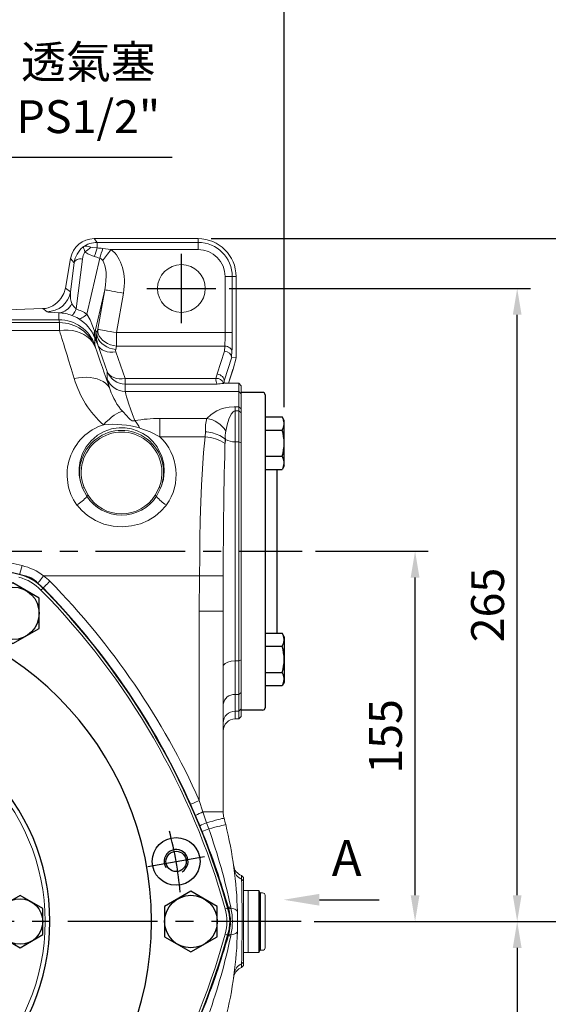
# Model space of a CAD drawing. Extents: x -38 to 1686, y -22 to 1078.
# Drawn here: x 1203 to 1424, y 449 to 861 of the extents above; entities that cross this region are included whole.
import ezdxf
from ezdxf import colors
from ezdxf.entities.mleader import LeaderData, LeaderLine
from ezdxf.math import Vec2, Vec3

# ---------------------------------------------------------------- set-up
doc = ezdxf.new("R2010")
doc.units = 0
doc.header["$LTSCALE"] = 30
doc.header["$MEASUREMENT"] = 0
doc.linetypes.add('CENTER', pattern=[2, 1.25, -0.25, 0.25, -0.25])
doc.layers.get('0').update_dxf_attribs({"color": 3, "linetype": 'CONTINUOUS'})
doc.layers.get('DEFPOINTS').update_dxf_attribs({"linetype": 'CONTINUOUS'})
for name, color, linetype in [('CEN', 2, 'CENTER'), ('DIM', 3, 'CONTINUOUS'), ('MAIN', 7, 'CONTINUOUS'), ('THIN', 1, 'CONTINUOUS'), ('TXT', 4, 'CONTINUOUS')]:
    doc.layers.add(name, color=color, linetype=linetype)
doc.styles.get("Standard").update_dxf_attribs({"font": 'simplex.shx'})
doc.dimstyles.new('C', dxfattribs={"dimscale": 5.5, "dimtxt": 2.5, "dimasz": 2, "dimexe": 1, "dimexo": 1, "dimgap": 1, "dimtad": 1, "dimtoh": 1, "dimdec": 8, "dimdsep": 46, "dimtxsty": 'Standard', "dimcen": 0, "dimclrd": 256, "dimclre": 256, "dimclrt": 256, "dimadec": 0, "dimazin": 0, "dimtfac": 0.6, "dimtdec": 8, "dimtofl": 0, "dimtmove": 0, "dimatfit": 3, "dimfxl": 0, "dimtolj": 1, "dimarcsym": 0})
doc.dimstyles.new('L', dxfattribs={"dimscale": 5.5, "dimtxt": 2.5, "dimasz": 2, "dimexe": 1, "dimexo": 1, "dimgap": 1, "dimtad": 1, "dimdec": 1, "dimdsep": 46, "dimtxsty": 'Standard', "dimcen": 0, "dimclrd": 256, "dimclre": 256, "dimclrt": 256, "dimadec": 0, "dimazin": 0, "dimtfac": 0.6, "dimtdec": 1, "dimtmove": 0, "dimatfit": 3, "dimfxl": 0, "dimtolj": 1, "dimarcsym": 0})

# ---------------------------------------------------------------- blocks, each defined once
blk = doc.blocks.new('A$C5B677D76')
at = {"layer": 'CEN'}
for p, q in [((302.25, 193.15), (325.88, 197.32)), ((40.29, 146.96), (16.65, 142.79))]:
    blk.add_line(p, q, dxfattribs=at)
for start, end in [(4.8624, 15.1376), (184.8624, 195.1376)]:
    blk.add_arc((171.27, 170.06), 145, start, end, dxfattribs=at)
at = {"layer": 'MAIN'}
for centre, radius in [((314.07, 195.23), 10), ((314.07, 195.23), 4.25), ((28.47, 144.88), 10), ((28.47, 144.88), 4.25)]:
    blk.add_circle(centre, radius, dxfattribs=at)
for centre, radius, start, end in [((171.27, 15.06), 310, 90, 105.0288), ((171.27, 15.06), 310, 74.9712, 90), ((93.48, 304.79), 10, 105.0288, 134.9712), ((249.06, 304.79), 10, 45.0288, 74.9712), ((305.5, 92.56), 310, 134.9712, 165.0288), ((37.04, 92.56), 310, 14.9712, 45.0288), ((171.27, 170.06), 132.5, 90, 270), ((171.27, 170.06), 132.5, 270, 90), ((171.27, 170.06), 90, 90, 270), ((171.27, 170.06), 90, 270, 90), ((15.69, 170.06), 10, 165.0288, 194.9712), ((326.85, 170.06), 10, 345.0288, 14.9712), ((305.5, 247.56), 310, 194.9712, 225.0288), ((37.04, 247.56), 310, 314.9712, 345.0288), ((93.48, 35.32), 10, 225.0288, 254.9712), ((171.27, 325.06), 310, 254.9712, 270), ((171.27, 325.06), 310, 270, 285.0288), ((249.06, 35.32), 10, 285.0288, 314.9712)]:
    blk.add_arc(centre, radius, start, end, dxfattribs=at)
at = {"layer": 'THIN'}
for centre, start, end in [((314.07, 195.23), 300.0912, 210), ((28.47, 144.88), 120.0912, 30)]:
    blk.add_arc(centre, 5, start, end, dxfattribs=at)
blk = doc.blocks.new('HM14')
at = {"layer": 'MAIN'}
blk.add_lwpolyline([(-11, -6.35), (0, -12.7), (11, -6.35), (11, 6.35), (0, 12.7), (-11, 6.35)], close=True, dxfattribs=at)
at = {"layer": 'THIN'}
blk.add_circle((0, 0), 11, dxfattribs=at)
blk = doc.blocks.new('A$C6C080CCE')
at = {"color": 7, "linetype": 'Continuous', "lineweight": 15, "extrusion": (0, 0, -1)}
blk.add_circle((-90, 90), 90, dxfattribs=at)
at = {"color": 7, "linetype": 'Continuous', "lineweight": 15}
for radius in [88, 60.96, 55.44, 52.48]:
    blk.add_circle((90, 90), radius, dxfattribs=at)
blk = doc.blocks.new('HM12')
at = {"layer": 'MAIN'}
blk.add_lwpolyline([(-9.5, -5.48), (0, -10.97), (9.5, -5.48), (9.5, 5.48), (0, 10.97), (-9.5, 5.48)], close=True, dxfattribs=at)
at = {"layer": 'THIN'}
blk.add_circle((0, 0), 9.5, dxfattribs=at)
blk = doc.blocks.new('*D8')
at = {"layer": 'DEFPOINTS', "color": 0}
for p in [(823.84, 890.24), (1313.84, 693.11), (823.84, 657.35)]:
    blk.add_point(p, dxfattribs=at)
at = {"layer": 'DIM', "lineweight": -2}
for p, q in [((823.84, 662.85), (823.84, 895.74)), ((1313.84, 698.61), (1313.84, 895.74)), ((1302.84, 890.24), (834.84, 890.24))]:
    blk.add_line(p, q, dxfattribs=at)
at = {"layer": 'DIM'}
for points in [[(834.84, 892.07), (834.84, 888.4), (823.84, 890.24)], [(1302.84, 892.07), (1302.84, 888.4), (1313.84, 890.24)]]:
    blk.add_solid(points, dxfattribs=at)
at = {"layer": 'DIM', "insert": (1068.84, 902.61), "char_height": 13.75, "attachment_point": 5}
blk.add_mtext('\\A1;490', dxfattribs=at)
blk = doc.blocks.new('*D10')
at = {"layer": 'DEFPOINTS', "color": 0}
for p in [(1321.43, 638.35), (1368.62, 638.35), (1368.62, 483.35)]:
    blk.add_point(p, dxfattribs=at)
at = {"layer": 'DIM', "lineweight": -2}
for p, q in [((1326.93, 638.35), (1374.12, 638.35)), ((1368.62, 494.35), (1368.62, 627.35))]:
    blk.add_line(p, q, dxfattribs=at)
at = {"layer": 'DIM'}
for points in [[(1366.79, 627.35), (1370.45, 627.35), (1368.62, 638.35)], [(1366.79, 494.35), (1370.45, 494.35), (1368.62, 483.35)]]:
    blk.add_solid(points, dxfattribs=at)
at = {"layer": 'DIM', "insert": (1356.24, 560.85), "char_height": 13.75, "attachment_point": 5, "rotation": 90}
blk.add_mtext('\\A1;155', dxfattribs=at)
blk = doc.blocks.new('*D11')
at = {"layer": 'DEFPOINTS', "color": 0}
for p in [(1285.31, 748.35), (1411.34, 748.35), (1320.9, 483.35)]:
    blk.add_point(p, dxfattribs=at)
at = {"layer": 'DIM', "lineweight": -2}
for p, q in [((1290.81, 748.35), (1416.84, 748.35)), ((1411.34, 494.35), (1411.34, 737.35)), ((1326.4, 483.35), (1416.84, 483.35))]:
    blk.add_line(p, q, dxfattribs=at)
at = {"layer": 'DIM'}
for points in [[(1409.51, 737.35), (1413.17, 737.35), (1411.34, 748.35)], [(1409.51, 494.35), (1413.17, 494.35), (1411.34, 483.35)]]:
    blk.add_solid(points, dxfattribs=at)
at = {"layer": 'DIM', "insert": (1398.96, 615.85), "char_height": 13.75, "attachment_point": 5, "rotation": 90}
blk.add_mtext('\\A1;265', dxfattribs=at)
blk = doc.blocks.new('*D12')
at = {"layer": 'DEFPOINTS', "color": 0}
for p in [(1384.19, 483.35), (1285.31, 338.35), (1411.34, 338.35)]:
    blk.add_point(p, dxfattribs=at)
at = {"layer": 'DIM', "lineweight": -2}
for p, q in [((1389.69, 483.35), (1416.84, 483.35)), ((1411.34, 472.35), (1411.34, 349.35)), ((1290.81, 338.35), (1416.84, 338.35))]:
    blk.add_line(p, q, dxfattribs=at)
at = {"layer": 'DIM'}
for points in [[(1409.51, 472.35), (1413.17, 472.35), (1411.34, 483.35)], [(1409.51, 349.35), (1413.17, 349.35), (1411.34, 338.35)]]:
    blk.add_solid(points, dxfattribs=at)
at = {"layer": 'DIM', "insert": (1398.96, 410.85), "char_height": 13.75, "attachment_point": 5, "rotation": 90}
blk.add_mtext('\\A1;145', dxfattribs=at)
blk = doc.blocks.new('*D13')
at = {"layer": 'DEFPOINTS', "color": 0}
for p in [(1384.19, 483.35), (1458.24, 483.35), (1277.84, 313.47)]:
    blk.add_point(p, dxfattribs=at)
at = {"layer": 'DIM', "lineweight": -2}
for p, q in [((1389.69, 483.35), (1463.74, 483.35)), ((1458.24, 324.47), (1458.24, 472.35)), ((1283.34, 313.47), (1463.74, 313.47))]:
    blk.add_line(p, q, dxfattribs=at)
at = {"layer": 'DIM'}
for points in [[(1456.41, 472.35), (1460.07, 472.35), (1458.24, 483.35)], [(1456.41, 324.47), (1460.07, 324.47), (1458.24, 313.47)]]:
    blk.add_solid(points, dxfattribs=at)
at = {"layer": 'DIM', "insert": (1445.87, 398.41), "char_height": 13.75, "attachment_point": 5, "rotation": 90}
blk.add_mtext('\\A1;170', dxfattribs=at)
blk = doc.blocks.new('*D14')
at = {"layer": 'DEFPOINTS', "color": 0}
for p in [(1277.84, 769.25), (1458.24, 769.25), (1320.9, 483.35)]:
    blk.add_point(p, dxfattribs=at)
at = {"layer": 'DIM', "lineweight": -2}
for p, q in [((1283.34, 769.25), (1463.74, 769.25)), ((1458.24, 494.35), (1458.24, 758.25)), ((1326.4, 483.35), (1463.74, 483.35))]:
    blk.add_line(p, q, dxfattribs=at)
at = {"layer": 'DIM'}
for points in [[(1456.41, 758.25), (1460.07, 758.25), (1458.24, 769.25)], [(1456.41, 494.35), (1460.07, 494.35), (1458.24, 483.35)]]:
    blk.add_solid(points, dxfattribs=at)
at = {"layer": 'DIM', "insert": (1445.87, 619.62), "char_height": 13.75, "attachment_point": 5, "rotation": 90}
blk.add_mtext('\\A1;286', dxfattribs=at)
blk = doc.blocks.new('*D24')
at = {"layer": 'DEFPOINTS', "color": 0}
for p in [(1134.12, 739.69), (1121.09, 724.51)]:
    blk.add_point(p, dxfattribs=at)
at = {"layer": 'DIM', "lineweight": -2}
for p, q in [((1188.7, 803.23), (1141.29, 748.03)), ((1266.94, 803.23), (1188.7, 803.23))]:
    blk.add_line(p, q, dxfattribs=at)
at = {"layer": 'DIM'}
blk.add_solid([(1139.9, 749.22), (1142.68, 746.84), (1134.12, 739.69)], dxfattribs=at)
at = {"layer": 'DIM', "insert": (1231.91, 831.75), "char_height": 13.75, "attachment_point": 5}
blk.add_mtext('\\A1;{\\fPMingLiU|b0|i0|c136|p18;透氣塞\\P}PS1/2"', dxfattribs=at)
blk = doc.blocks.new('A$C5A992B39')
at = {"color": 7, "linetype": 'Continuous', "lineweight": 15}
for p, q in [((0, 26), (2, 26)), ((0, 26), (0, 23.75)), ((2, 26), (2, 23.75)), ((0, 23.75), (0, 2.25)), ((2, 23.75), (2, 2.25)), ((0, 2.25), (0, 0)), ((2, 2.25), (2, 0)), ((0, 0), (2, 0))]:
    blk.add_line(p, q, dxfattribs=at)
blk = doc.blocks.new('A$C52F96C8E')
at = {"color": 7, "linetype": 'Continuous', "lineweight": 15}
for p, q in [((2, 25), (1, 25)), ((2, 25), (2.58, 26)), ((7, 26), (2.58, 26)), ((7, 0), (7, 26)), ((0, 23), (0, 24)), ((0, 3), (0, 23)), ((0, 2), (0, 3)), ((1, 1), (2, 1)), ((2.58, 0), (2, 1)), ((2.58, 0), (7, 0))]:
    blk.add_line(p, q, dxfattribs=at)
for centre, start, end in [((1, 24), 90, 180), ((1, 2), 180, 270)]:
    blk.add_arc(centre, 1, start, end, dxfattribs=at)
at = {"layer": 'MAIN'}
for p, q in [((2, 25), (2, 1)), ((2.58, 26), (2.58, 0))]:
    blk.add_line(p, q, dxfattribs=at)
blk = doc.blocks.new('*D45')
at = {"layer": 'DEFPOINTS', "color": 0}
for p in [(1250.81, 556.9), (1000.88, 409.8)]:
    blk.add_point(p, dxfattribs=at)
at = {"layer": 'DIM', "lineweight": -2}
for p, q in [((945.9, 377.44), (991.4, 404.22)), ((847.81, 377.44), (945.9, 377.44))]:
    blk.add_line(p, q, dxfattribs=at)
blk.add_arc((1125.84, 483.35), 145, 197.3109, 212.6536, dxfattribs=at)
at = {"layer": 'DIM'}
blk.add_solid([(990.47, 405.8), (992.33, 402.64), (1000.88, 409.8)], dxfattribs=at)
at = {"layer": 'DIM', "insert": (892.33, 401.27), "char_height": 13.75, "attachment_point": 5}
blk.add_mtext('\\A1;PCD∅290\\P2xM10', dxfattribs=at)

msp = doc.modelspace()

# ---------------------------------------------------------------- linework, layer by layer
at = {"color": 7, "linetype": 'Continuous', "lineweight": 15}
for p, q in [((1234.32605131, 769.22827475), (1235.63762171, 767.66520254)), ((1277.84400596, 769.22827475), (1234.32605131, 769.22827475)), ((1235.63762171, 767.66520254), (1235.63762171, 765.34166448)), ((1235.63762171, 767.66520254), (1277.84400596, 767.66520254)), ((1277.84400596, 767.66520254), (1277.84400596, 769.22827475)), ((1277.84400596, 767.66520254), (1277.84400596, 764.66932408)), ((1237.94525279, 765.15542976), (1241.38762219, 764.66932408)), ((1277.84400596, 764.66932408), (1241.38762219, 764.66932408)), ((1224.49147118, 760.97607128), (1222.29569568, 748.52323048)), ((1224.48142035, 746.90126888), (1226.01695521, 759.15807001)), ((1226.01695521, 759.15807001), (1224.49147118, 760.97607128)), ((1229.43883551, 760.65781228), (1226.82453109, 739.79004733)), ((1231.33223666, 737.63399832), (1236.68789281, 761.06515042)), ((1289.16283859, 729.87783961), (1289.16283859, 753.35049145)), ((1292.15873195, 753.35049145), (1289.16283859, 753.35049145)), ((1292.15873195, 753.35049145), (1292.15873195, 729.87783961)), ((1292.15873195, 753.35049145), (1293.72180416, 753.35049145)), ((1293.72180416, 719.3665754), (1293.72180416, 753.35049145)), ((1222.29569568, 748.52323048), (1224.48142035, 746.90126888)), ((1238.75719471, 747.80961387), (1234.9194379, 731.01931326)), ((1235.83995713, 731.26512281), (1238.75719471, 747.80961387)), ((1246.62485881, 746.42234556), (1243.70762123, 729.87783961)), ((1212.81082345, 739.92621414), (1177.67616151, 738.69928233)), ((1212.91552646, 739.92621414), (1177.78086079, 738.69928233)), ((1212.91552646, 739.92621414), (1212.81082345, 739.92621414)), ((1214.64684023, 738.64146583), (1212.91552646, 739.92621414)), ((1219.64068873, 735.23899428), (1219.64068873, 738.1970536)), ((1219.64068873, 735.23899428), (1150.84691694, 735.23899428)), ((1151.01923211, 734.05155055), (1219.85659911, 734.05155055)), ((1219.85659911, 730.80859594), (1219.85659911, 734.05155055)), ((1219.85659911, 730.80859594), (1153.17980549, 730.80859594)), ((1234.9194379, 731.01931326), (1235.52344902, 729.88625877)), ((1235.52344902, 729.88625877), (1235.83995713, 731.26512281)), ((1243.70762123, 729.87783961), (1243.70762123, 724.22098629)), ((1243.70762123, 729.87783961), (1289.16283859, 729.87783961)), ((1292.15873195, 729.87783961), (1289.16283859, 729.87783961)), ((1234.67577411, 727.57260017), (1234.67577411, 724.7177314)), ((1235.92578037, 724.80031364), (1235.35709245, 725.86710267)), ((1239.847237, 713.62952404), (1235.92578037, 724.80031364)), ((1243.70762123, 724.22098629), (1243.39111312, 722.84212224)), ((1243.44331933, 721.87794261), (1247.36477597, 710.70716791)), ((1288.99399353, 724.22098629), (1243.70762123, 724.22098629)), ((1285.80419136, 712.56581955), (1288.88414217, 722.12478034)), ((1288.88414217, 722.12478034), (1288.99399353, 724.22098629)), ((1291.98988689, 722.09967188), (1291.86961962, 719.80484836)), ((1291.89985408, 719.6064394), (1288.69799687, 709.66909341)), ((1291.89985408, 719.6064394), (1293.72180416, 719.3665754)), ((1292.45811118, 714.65040259), (1293.72180416, 719.3665754)), ((1239.847237, 710.51790826), (1239.847237, 713.62952404)), ((1290.5912639, 708.69510882), (1292.45811118, 714.65040259)), ((1290.59828235, 708.6949151), (1292.40989102, 714.47401754)), ((1292.39397658, 714.47956078), (1292.45811118, 714.65040259)), ((1247.36477597, 710.70716791), (1247.36477597, 708.36889259)), ((1247.36477597, 710.70716791), (1285.40306701, 710.70716791)), ((1288.69799687, 709.66909341), (1288.69799687, 708.83418135)), ((1247.36477597, 708.36889259), (1247.36477597, 705.25727682)), ((1285.79136146, 708.36889259), (1247.36477597, 708.36889259)), ((1294.8440106, 705.25727682), (1247.36477597, 705.25727682)), ((1288.43829943, 708.64401273), (1288.38027431, 708.6179208)), ((1288.69799687, 708.83418135), (1288.70894922, 708.84018652)), ((1288.70894922, 708.84018652), (1288.70406164, 708.8219177)), ((1294.8440106, 708.6564552), (1293.82900311, 708.6564552)), ((1294.8440106, 705.25727682), (1294.8440106, 708.6564552)), ((1295.84401263, 707.62092881), (1294.8440106, 708.6564552)), ((1294.8440106, 698.87336604), (1294.8440106, 705.25727682)), ((1295.84401263, 704.25788574), (1294.8440106, 705.25727682)), ((1295.84401263, 707.62092881), (1295.84401263, 704.25788574)), ((1295.84401263, 704.85048072), (1295.84401263, 571.85048072)), ((1295.84401263, 704.25788574), (1295.84401263, 697.91569821)), ((1293.34401502, 698.87336604), (1294.8440106, 698.87336604)), ((1293.34401502, 697.07475118), (1293.34401502, 698.87336604)), ((1293.34401502, 697.07475118), (1293.34401502, 684.23409276)), ((1294.8440106, 697.07475118), (1293.34401502, 697.07475118)), ((1294.8440106, 697.07475118), (1294.8440106, 698.87336604)), ((1294.8440106, 698.87336604), (1295.84401263, 697.91569821)), ((1294.8440106, 684.23409276), (1294.8440106, 697.07475118)), ((1294.8440106, 697.07475118), (1295.84401263, 696.29694037)), ((1295.84401263, 697.91569821), (1295.84401263, 696.29694037)), ((1261.76168932, 686.28990166), (1261.76168932, 693.93151514)), ((1261.76168932, 693.93151514), (1281.49119927, 693.93151514)), ((1295.84401263, 696.29694037), (1295.84401263, 683.76586847)), ((1280.8204831, 686.28990166), (1280.96998645, 688.39688115)), ((1280.8204831, 686.28990166), (1261.76168932, 686.28990166)), ((1289.24498869, 685.24084501), (1289.31578411, 685.18627696)), ((1293.34401502, 684.23409276), (1293.34401502, 592.46686362)), ((1294.8440106, 684.23409276), (1293.34401502, 684.23409276)), ((1294.8440106, 592.46686362), (1294.8440106, 684.23409276)), ((1294.8440106, 684.23409276), (1295.84401263, 683.76586847)), ((1295.84401263, 683.76586847), (1295.84401263, 592.9350879)), ((1230.19135906, 665.00591747), (1229.54490198, 664.74388055)), ((1231.23762174, 661.42536215), (1229.54490198, 664.74388055)), ((1230.19135906, 665.00591747), (1231.81315674, 661.77951805)), ((1259.87487449, 661.77951805), (1261.49665727, 665.00591747)), ((1262.14311434, 664.74388055), (1260.45040203, 661.42536215)), ((1261.49665727, 665.00591747), (1262.14311434, 664.74388055)), ((1231.23762174, 661.42536215), (1231.81315674, 661.77951805)), ((1260.45040203, 661.42536215), (1259.87487449, 661.77951805)), ((1190.50549133, 635.49497239), (1204.20167012, 632.36450665)), ((1278.43640162, 628.0803334), (1213.22715445, 628.0803334)), ((1278.34401442, 613.29055838), (1278.43640162, 628.0803334)), ((1212.96024485, 622.96445183), (1212.11335225, 622.1324306)), ((1212.98223896, 622.98605852), (1212.96024485, 622.96445183)), ((1288.34644867, 615.47925584), (1288.34400488, 613.29055838)), ((1278.34401442, 534.07236822), (1278.34401442, 613.29055838)), ((1288.34400488, 613.29055838), (1278.34401442, 613.29055838)), ((1288.34400488, 613.29055838), (1288.34400488, 529.24165763)), ((1294.8440106, 592.46686362), (1293.34401502, 592.46686362)), ((1293.34401502, 592.46686362), (1293.34401502, 578.39263491)), ((1294.8440106, 592.46686362), (1295.84401263, 592.9350879)), ((1294.8440106, 578.39263491), (1294.8440106, 592.46686362)), ((1295.84401263, 592.9350879), (1295.84401263, 579.29379754)), ((1294.8440106, 578.39263491), (1293.34401502, 578.39263491)), ((1293.34401502, 578.39263491), (1293.34401502, 571.44368701)), ((1294.8440106, 578.39263491), (1295.84401263, 579.29379754)), ((1294.8440106, 571.44368701), (1294.8440106, 578.39263491)), ((1295.84401263, 579.29379754), (1295.84401263, 572.44307808)), ((1294.8440106, 571.44368701), (1293.34401502, 571.44368701)), ((1293.34401502, 571.44368701), (1293.34401502, 568.15292947)), ((1295.84401263, 572.44307808), (1294.8440106, 571.44368701)), ((1294.8440106, 568.15292947), (1294.8440106, 571.44368701)), ((1295.84401263, 569.15232055), (1294.8440106, 568.15292947)), ((1294.8440106, 568.15110408), (1295.84401263, 569.15109865)), ((1295.84401263, 572.44307808), (1295.84401263, 569.15232055)), ((1295.84401263, 569.15232055), (1295.84401263, 569.15109865)), ((1293.34401502, 568.15292947), (1294.8440106, 568.15292947)), ((1293.34401502, 568.15110408), (1293.34401502, 568.15292947)), ((1293.34401502, 568.15110408), (1294.8440106, 568.15110408)), ((1294.8440106, 568.15110408), (1294.8440106, 568.15292947)), ((1276.80408372, 527.67772116), (1274.70583631, 532.4468825)), ((1278.34401442, 534.07236822), (1279.86196591, 529.24165763)), ((1278.591478, 523.45843129), (1276.80408372, 527.67772116)), ((1279.86196591, 529.24165763), (1281.34701563, 524.71984811)), ((1288.34400488, 529.24165763), (1279.86196591, 529.24165763)), ((1279.60849716, 520.96512802), (1278.591478, 523.45843129)), ((1281.34701563, 524.71984811), (1282.27079822, 522.18456454)), ((1296.02255834, 501.0996636), (1295.99072946, 502.62912623)), ((1295.99072946, 502.62912623), (1296.84401466, 501.8143978)), ((1296.02255834, 501.0996636), (1296.84401466, 500.29705726)), ((1296.84401466, 501.8143978), (1296.84401466, 500.29705726)), ((1296.84401466, 500.29705726), (1296.84401466, 466.40390418)), ((1289.16736854, 488.6709501), (1290.31137539, 488.98836626)), ((1290.52529646, 489.04772177), (1290.31137539, 488.98836626)), ((1290.65171791, 488.58153149), (1290.52529646, 489.04772177)), ((1291.48326231, 489.47916394), (1291.59451438, 488.91939577)), ((1290.52529646, 477.65323967), (1290.65171791, 478.11942994)), ((1289.16736854, 478.03001134), (1290.31137539, 477.71259518)), ((1290.52529646, 477.65323967), (1290.31137539, 477.71259518)), ((1291.59451438, 477.78156567), (1291.48326231, 477.2217975)), ((1296.84401466, 466.40390418), (1296.84401466, 464.88656364)), ((1295.99072946, 464.0718352), (1296.02255834, 465.60129784)), ((1296.84401466, 464.88656364), (1295.99072946, 464.0718352)), ((1292.72445454, 460.04452631), (1292.83856763, 460.62105596))]:
    msp.add_line(p, q, dxfattribs=at)
at = {"color": 7, "linetype": 'Continuous', "lineweight": 15, "flags": 128}
for points in [[(1230.49337579, 763.65476362), (1230.14655126, 764.75926749), (1229.8365177, 765.41706435), (1229.67456443, 765.65840356), (1229.6593131, 765.67330472), (1229.65786768, 765.67446701)], [(1234.38026173, 761.74807064), (1231.74236132, 762.81195395), (1230.49337579, 763.65476362)], [(1232.93138458, 765.58812968), (1233.6811067, 765.479232), (1235.63762171, 765.34166448)], [(1237.93246014, 760.03217213), (1238.28306211, 760.50269119), (1238.66529925, 761.01570837), (1239.0752749, 761.56591885), (1239.50881673, 762.14777939), (1239.96150656, 762.75532953), (1240.42873247, 763.3824002), (1240.90571864, 764.02255408), (1241.38762219, 764.66932408)], [(1226.01695521, 759.15807001), (1226.16563155, 759.54216234), (1226.42197622, 759.89147536), (1226.77613957, 760.19262783), (1227.21450193, 760.43402664), (1227.72023244, 760.60640328), (1228.27388508, 760.70314161), (1228.85418846, 760.72048657), (1229.43883551, 760.65781228)], [(1237.93246014, 760.03217213), (1237.25167079, 760.73827855), (1236.68789281, 761.06515042)], [(1222.29569568, 748.52323048), (1221.60446806, 746.24001495), (1220.41789605, 744.22120564)], [(1238.75719471, 747.80961387), (1238.93814696, 747.77769558), (1239.33737142, 747.70730249), (1239.94354321, 747.60043137), (1240.73945148, 747.46009223), (1241.70249118, 747.2902786), (1242.80530377, 747.09581844), (1244.01658936, 746.882255), (1245.30194117, 746.65560834), (1246.62485881, 746.42234556)], [(1225.02871765, 737.11302392), (1225.15829815, 737.15099208), (1225.31870915, 737.27815859), (1225.50841583, 737.49339096), (1225.72562261, 737.79457323), (1225.96825076, 738.17887418), (1226.23399807, 738.64259832), (1226.52033134, 739.1813647), (1226.82453109, 739.79004733)], [(1227.80268802, 735.77141277), (1228.0957119, 735.69318168), (1228.43948169, 735.70647351), (1228.8303615, 735.81113927), (1229.26422371, 736.00613587), (1229.73650111, 736.28931753), (1230.24220182, 736.65776364), (1230.77599121, 737.1075701), (1231.33223666, 737.63399832)], [(1231.33223666, 737.63399832), (1232.63253434, 735.30068509), (1233.6714731, 732.76240639), (1233.92946435, 731.99602477), (1234.17367203, 731.24871664), (1234.30605395, 730.87249212), (1234.43287773, 730.57983331), (1234.45342643, 730.54261021)], [(1219.85659911, 730.80859594), (1221.68719186, 730.96060268), (1223.4926538, 730.93692474), (1225.2481894, 730.73788993), (1226.92969604, 730.36622517), (1228.51408435, 729.82702665), (1229.97960611, 729.12770025), (1231.30612983, 728.27785723), (1232.4754463, 727.28916518), (1233.47149952, 726.17518417), (1234.28061022, 724.9512326), (1234.89167704, 723.63410406)], [(1235.52344902, 729.88625877), (1235.51967157, 728.95070426), (1235.73139472, 728.00278179), (1236.15282191, 727.06843428), (1236.77241964, 726.17326192), (1237.57322295, 725.34176223), (1238.53330476, 724.59670417), (1239.62637944, 723.95847253), (1240.82252545, 723.44454639), (1242.0889975, 723.06900732), (1243.39111312, 722.84212224)], [(1235.83995713, 731.26512281), (1235.83617969, 730.32956831), (1236.04790284, 729.38164584), (1236.46933003, 728.44731323), (1237.08892776, 727.55212597), (1237.88973106, 726.72062628), (1238.84981288, 725.97556822), (1239.94288756, 725.33733658), (1241.13903357, 724.82341044), (1242.40550561, 724.44787137), (1243.70762123, 724.22098629)], [(1235.83995713, 731.26512281), (1236.02090193, 731.23321943), (1236.42013384, 731.16282634), (1237.02630563, 731.05594031), (1237.8222139, 730.91560118), (1238.78524615, 730.74578755), (1239.88806619, 730.55134229), (1241.09935178, 730.33774905), (1242.38470359, 730.11111729), (1243.70762123, 729.87783961)], [(1235.92578037, 724.80031364), (1236.34608252, 723.99499528), (1236.9585873, 723.28553609), (1237.74669482, 722.69115858), (1238.6890666, 722.22794108), (1239.76019187, 721.90843038), (1240.93105061, 721.74128406), (1242.1699406, 721.73103206), (1243.44331933, 721.87794261)], [(1291.98988689, 722.09967188), (1291.91384627, 722.5041639), (1291.7308153, 722.89384417), (1291.44749953, 723.25440757), (1291.07427014, 723.57266657), (1290.62480642, 723.83693866), (1290.11557413, 724.037553), (1289.56525935, 724.1671484), (1288.99399353, 724.22098629)], [(1239.847237, 713.62952404), (1240.26754661, 712.82420568), (1240.88004394, 712.1147614), (1241.66815145, 711.52036898), (1242.61053069, 711.05715148), (1243.68164851, 710.73765568), (1244.85250725, 710.57050936), (1246.09140469, 710.56025736), (1247.36477597, 710.70716791)], [(1226.04330791, 710.69004647), (1227.76647074, 710.98945551), (1229.46808649, 711.15801744), (1231.12689121, 711.19361631), (1232.72214992, 711.09581999), (1234.23391743, 710.86585037), (1235.64329161, 710.50659828), (1236.93265928, 710.02251916), (1238.0858974, 709.41969268), (1239.08858909, 708.70564394), (1239.92820991, 707.88929872), (1240.59424712, 706.98086433), (1241.07838584, 705.99169545)], [(1288.69799687, 709.66909341), (1288.72239007, 710.11925749), (1288.61288144, 710.58433764), (1288.37447776, 711.04301028), (1288.01811649, 711.47420518), (1287.5601442, 711.8581485), (1287.02160133, 712.17721216), (1286.42719401, 712.41676323), (1285.80419136, 712.56581955)], [(1238.2861392, 691.33975617), (1239.43378939, 692.50758998), (1240.56678428, 693.56107227), (1241.67063995, 694.48673241), (1242.73126735, 695.27272396), (1243.73512132, 695.90904824), (1244.66936453, 696.38755433), (1245.52207602, 696.70213275), (1246.28236307, 696.84876017)], [(1246.28236307, 696.84876017), (1247.88907333, 695.14359049), (1248.90221818, 694.10156719), (1249.48512925, 693.5510885), (1250.23307068, 693.02509241), (1250.40859891, 692.95589141), (1250.5829425, 692.91433208), (1250.77036185, 692.90138297), (1250.96031441, 692.92114191), (1251.2528093, 693.00932698), (1251.31092383, 693.0340182)], [(1281.49119927, 693.93151514), (1283.31601037, 695.65447681), (1285.72472347, 697.15213291), (1287.9772128, 698.05807881), (1289.33259262, 698.42640571), (1290.88091267, 698.70718829), (1292.88726462, 698.8676887), (1293.34401502, 698.87336604)], [(1293.34401502, 697.07475118), (1293.11948432, 697.0518332), (1292.86699904, 696.97114341), (1292.50004305, 696.74922041), (1291.66580154, 695.76565437), (1290.66512896, 693.60310845), (1289.95806886, 691.25446193), (1289.39307643, 688.65955882)], [(1262.14311434, 664.74388055), (1262.36982061, 665.28550796), (1263.31124617, 668.46046857), (1263.66505934, 671.69305198), (1263.43885971, 674.91842322), (1262.66148104, 678.01892273), (1260.67852391, 682.04503767), (1258.96179093, 684.2590224), (1256.88918842, 686.20773666), (1254.76842536, 687.66591959), (1252.40750028, 688.82557265), (1249.9426694, 689.60943334), (1247.35144688, 690.03094248), (1244.78378309, 690.06171338), (1242.24894656, 689.72418718), (1241.56470014, 689.56699483), (1238.52171911, 688.49701695), (1235.7869537, 686.94404773), (1235.62852456, 686.83300428), (1233.07477845, 684.6311342), (1231.0106398, 682.04678111), (1229.50511588, 679.24959473), (1228.50735648, 676.23215429), (1228.06503041, 673.31264429), (1228.10092731, 670.32083385), (1228.10910804, 670.23659758), (1228.60715701, 667.45496802), (1229.54596741, 664.74145166)], [(1261.76168932, 686.28990166), (1257.84184946, 688.32419328), (1253.51467146, 689.86396007)], [(1289.24498869, 685.24084501), (1286.90368844, 686.81941442), (1283.90876366, 687.92044632), (1281.43537952, 688.35584335), (1281.03805496, 688.39166574), (1280.96998645, 688.39688115)], [(1278.43640162, 628.0803334), (1278.50359095, 635.83755009), (1278.6080928, 643.5667377), (1278.76541926, 651.35271363), (1278.99142517, 659.05171148), (1279.27640988, 666.02335386), (1279.65582324, 672.87356667), (1280.16055538, 679.66900282), (1280.8204831, 686.28990166)], [(1289.31578411, 685.18627696), (1289.29267241, 685.00959389), (1289.16949941, 683.40973072)], [(1264.56011249, 657.75514655), (1264.2740549, 657.36647956), (1262.24876357, 655.07970266), (1259.89773287, 653.10306363), (1256.9183798, 651.27525739), (1253.69034125, 649.90914874), (1250.00133528, 648.97755794), (1246.20966776, 648.62550311), (1242.2879876, 648.88241403), (1238.45960362, 649.75797646), (1234.84853817, 651.23566501), (1231.54308064, 653.28521542), (1229.15817959, 655.35823516), (1227.12791128, 657.75514655)], [(1213.22715445, 628.0803334), (1212.7773629, 627.49583535), (1212.3430015, 626.93137936), (1211.93895651, 626.40633695), (1211.57908602, 625.9386789), (1211.27572818, 625.54446869), (1211.03927655, 625.23720674), (1210.87785227, 625.0274431), (1210.79699112, 624.92236011)], [(1288.37480558, 628.00752632), (1288.10820891, 628.00947837), (1287.6358123, 628.01293544), (1286.96765913, 628.01783793), (1286.11799492, 628.02405171), (1285.10487987, 628.03147249), (1283.94987596, 628.03993635), (1282.67755522, 628.04926447), (1281.31499304, 628.05923335), (1279.89117218, 628.06966416), (1278.43640162, 628.0803334)], [(1288.37480558, 628.00752632), (1288.34929479, 618.02649014), (1288.34644867, 615.47925584)], [(1215.82473977, 625.77867024), (1215.29863937, 625.26179366), (1214.79056938, 624.76264946), (1214.3179716, 624.29834418), (1213.89703615, 623.88480715), (1213.54220225, 623.53619449), (1213.2656367, 623.26448671), (1213.07682408, 623.07898216), (1212.98223896, 622.98605852)], [(1293.34401502, 592.46686362), (1291.70750989, 592.33803563), (1290.25565995, 591.96763001), (1289.13969709, 591.39538072), (1288.48190023, 590.6778451), (1288.34406449, 590.14683477), (1288.34400488, 590.13548009)], [(1278.34401442, 534.07236822), (1277.67064585, 533.77151377), (1277.02035917, 533.48097838), (1276.41547634, 533.21072347), (1275.87670995, 532.97001012), (1275.42255236, 532.767101), (1275.06857528, 532.60894753), (1274.82690824, 532.50097372), (1274.70583631, 532.4468825)], [(1288.68014528, 526.67072303), (1288.575256, 526.64281689), (1288.26286806, 526.55970938), (1287.74976148, 526.42320357), (1287.04706742, 526.23626478), (1286.17004467, 526.00294612), (1285.13772203, 525.728314), (1283.97254063, 525.41832887), (1282.69975795, 525.07972605), (1281.34701563, 524.71984811)], [(1289.3798591, 523.94943945), (1289.27879943, 523.92434962), (1288.97769166, 523.84959794), (1288.4828241, 523.72674532), (1287.80450834, 523.5583473), (1286.95685579, 523.3479131), (1285.95753921, 523.09982367), (1284.82734574, 522.81924598), (1283.58984901, 522.51202874), (1282.27079822, 522.18456454)], [(1294.29119243, 487.56923741), (1294.24277855, 487.76256973), (1294.10772933, 487.95203799), (1293.88719214, 488.1359905), (1293.58308925, 488.3128263), (1293.19808794, 488.48100407), (1292.735541, 488.63905929), (1292.19945682, 488.78561547), (1291.59451438, 488.91939577)], [(1294.29119243, 487.56923741), (1294.34380843, 483.61572695), (1294.29119243, 479.13172403)], [(1294.29119243, 479.13172403), (1294.24277855, 478.93839171), (1294.10772933, 478.74892345), (1293.88719214, 478.56497094), (1293.58308925, 478.38813513), (1293.19808794, 478.21995737), (1292.735541, 478.06190215), (1292.19945682, 477.91534597), (1291.59451438, 477.78156567)], [(1296.02255834, 465.60129784), (1296.43329395, 466.00260101), (1296.84401466, 466.40390418)]]:
    msp.add_lwpolyline(points, dxfattribs=at)
at = {"color": 7, "linetype": 'Continuous', "lineweight": 15, "extrusion": (0, 0, -1)}
msp.add_circle((-1270.84401084, 748.35048072), 10, dxfattribs=at)
at = {"color": 7, "linetype": 'Continuous', "lineweight": 15}
for centre, radius, start, end in [((1234.32956741, 759.23779604), 9.99048238, 90.020164967, 169.9799305297), ((1277.84401084, 753.35048072), 15.87779357, 0, 90), ((1277.84401084, 753.35048072), 14.31472263, 0, 90), ((1231.10207174, 762.43217832), 3.64779583, 59.9017418405, 113.322829667), ((1222.29119949, 776.46716015), 15.21732048, 302.615771755, 314.3640906599), ((1159.67623142, 789.85441953), 79.81859417, 339.3777205917, 342.1150997866), ((1116.84452033, 800.08762887), 126.03827171, 341.9615749859, 343.9094913602), ((1277.84401084, 753.35048072), 11.31883402, 0, 90), ((1214.623855, 748.65273632), 10.01195449, 270.131538509, 349.9249723321), ((1218.86201431, 744.86309271), 6.79641359, 276.5789029681, 335.270778451), ((1239.72051267, 752.26233162), 17.94057458, 215.059577764, 224.0431427398), ((1218.73443366, 719.70439285), 18.51485349, 70.125647168, 87.1943959951), ((1219.64366278, 719.23914807), 15.99984649, 20.0295714374, 90.0106501194), ((1219.96084588, 718.13339744), 15.91849446, 20.2890899009, 90.3752203356), ((1219.13514966, 721.52105446), 16.67929655, 21.2936614937, 58.6906523411), ((1240.21427017, 729.47243116), 5.85940302, 169.4762538911, 199.0503446166), ((1244.70767699, 729.25578552), 9.94583605, 169.7867013466, 199.9231231521), ((1247.36324221, 716.36884381), 7.99995136, 200.0311789242, 270.0109848193), ((1265.46779514, 721.92805729), 40.9949153, 195.9102831024, 228.4671422356), ((1247.36324221, 713.25722803), 7.99995136, 200.0311789241, 270.0109848193), ((1288.17049663, 709.93554519), 2.87298945, 164.4203131401, 214.0954975217), ((1285.5717458, 707.65908857), 3.05274306, 23.0736837547, 93.1674816867), ((1266.58368767, 714.36095101), 26.84333921, 198.166622554, 220.8618645108), ((1282.68431201, 756.75106518), 48.48183557, 273.6744257579, 276.7470647847), ((1261.70971096, 632.79396099), 61.13757625, 89.951287884, 99.7929537328), ((1242.33010222, 684.51369341), 12.39838467, 25.5646546623, 43.5848513228), ((1295.23507846, 689.95879955), 14.3503463, 163.2832613572, 186.2485582829), ((1279.80369327, 682.87627811), 11.19833046, 31.0938443861, 81.3329317281), ((1245.05357771, 670.39589994), 22.01007356, 107.9068301526, 215.4689495481), ((1245.84401084, 671.35048072), 17.58715574, 337.9355570664, 202.0644429336), ((1242.18918054, 649.50194585), 42.01947292, 74.3637239106, 95.3296866477), ((1306.34971266, 686.24647578), 17.13426028, 171.7428204367, 183.3646932299), ((1245.84401084, 671.35048072), 16.88961271, 337.9355570664, 202.0644429336), ((1246.92610716, 670.41784913), 21.72594185, 324.2581085021, 46.9331622817), ((1279.78487218, 669.32779184), 16.9936947, 56.4790591888, 86.5061792377), ((3205.19339002, 629.99969159), 1916.81961968, 178.34900923885, 180.05954795195), ((1292.80478089, 691.22437115), 7.01104596, 240.155826657, 274.411093783), ((1220.35209283, 669.8025712), 13.82216178, 299.3546540118, 321.9563701435), ((1245.84418217, 670.84199638), 17.37885519, 212.8092791404, 327.188648701), ((1245.84400719, 670.59688541), 16.57139717, 212.1464477933, 327.8536616586), ((1271.33668673, 669.80352215), 13.82336114, 218.0450997761, 240.6445477814), ((1053.50336485, 670.45991179), 155.4388597, 344.3838219699, 345.8132676051), ((1198.0139662, 607.67739548), 25.45075908, 53.2910857348, 75.9289734665), ((1197.91793741, 608.18618344), 19.89993713, 44.4927022609, 75.5072977391), ((1197.91793741, 608.18618344), 21.08715574, 44.4927022609, 75.5072977391), ((1197.8967745, 608.18249915), 21.1338244, 52.381123128, 75.4546709102), ((1197.91793741, 608.18618344), 25.10276801, 44.4927022609, 52.4205028545), ((1197.91793741, 608.18618344), 21.11798922, 44.4927022609, 52.4205028545), ((992.47609866, 406.35048072), 309.08715574, 15.5072977391, 44.4927022609), ((992.47609866, 406.35048072), 309.09864478, 16.2141468222, 44.4927022609), ((992.47609866, 406.35048072), 309.11798922, 24.0744406317, 44.4927022609), ((992.47609866, 406.35048072), 313.10276801, 24.0744406317, 44.4927022609), ((992.47609866, 406.35048072), 307.89993713, 15.5072977391, 44.4927022609), ((1292.9895937, 573.71973803), 4.68631835, 85.6626390782, 172.4405267384), ((1293.3422883, 566.44498322), 4.99870409, 89.9802081653, 179.2566692781), ((1286.46872754, 512.09357942), 18.37677571, 111.0705308368, 121.7299410633), ((1298.34401084, 529.24165634), 10, 180, 194.8976656557), ((1291.9247439, 497.5191063), 29.1850765, 111.2498870893, 117.1841703853), ((1125.84401084, 483.35048072), 168.5, 13.9422263601, 14.8976656557), ((1125.72766745, 483.33473152), 168.61670835, 1.439085746, 13.9378946322), ((1290.54251596, 500.1705978), 23.51671844, 110.5936408372, 117.7067675787), ((987.67248703, 403.29474959), 314.75926741, 15.809504733, 21.9531584209), ((1049.7310816, 439.03508373), 246.95894822, 11.7862417616, 19.6757999277), ((1297.67983896, 507.33712789), 5.00190157, 187.94088474, 250.2615953155), ((1125.98702999, 483.37013352), 168.35564075, 7.4126735213, 7.9468714946), ((1297.89286057, 505.73564674), 4.99903692, 187.4181119721, 248.0292932901), ((574.44569358, 483.35048236), 721.79512696, 358.59093551311, 1.4090644869), ((1269.99186398, 483.35048072), 19.89993713, 344.4927022609, 15.5072977391), ((1269.99186398, 483.35048072), 21.08715574, 344.4927022609, 15.5072977391), ((1292.49823133, 485.79044902), 3.82580448, 105.3845169629, 121.0436873709), ((1292.9962892, 483.34028246), 5.75251927, 104.1038487263, 114.0524626452), ((1270.34546276, 483.35065954), 20.96925753, 345.5537666716, 14.4462333285), ((1264.82162426, 483.35312467), 27.34647903, 348.2442772596, 11.7557227404), ((1125.84269447, 483.35064501), 168.50132272, 346.0578164151, 358.56528349), ((992.47609866, 560.35048072), 307.89993713, 315.5072977391, 344.4927022609), ((992.47609866, 560.35048072), 309.08715574, 315.5072977391, 344.4927022609), ((992.47609866, 560.35048072), 309.09864478, 316.2141468223, 343.7858531778), ((986.56515933, 563.78159397), 315.92698268, 338.058624855, 344.1797040763), ((1049.95986478, 527.60061495), 246.72165857, 340.3205116311, 348.2177421893), ((1292.49823133, 480.91051242), 3.82580448, 238.9563126293, 254.6154830371), ((1292.9962892, 483.36067898), 5.75251927, 245.9475373552, 255.8961512734), ((1297.6795402, 459.36414498), 5.00148384, 109.7344906407, 165.4450963344), ((1297.89286101, 460.96532086), 4.99903091, 111.9729500103, 172.582456901), ((1126.01241299, 483.32772805), 168.33006945, 352.0494298288, 352.5872594533)]:
    msp.add_arc(centre, radius, start, end, dxfattribs=at)
for centre, major_axis, ratio, start_param, end_param in [((1235.65373365, 757.65970832), (-6.4338966, 7.66761939), 0.9990642526, 5.5862030092, 6.2272874961), ((1235.85153293, 757.42398032), (-2.59220121, 10.06296148), 0.9535055693, 0.4089206851, 1.1618007941), ((1236.32304429, 759.44393451), (-1.91417475, 7.14594985), 0.9341073425, 0.7171129649, 1.1600693594), ((1295.47568354, 764.66931474), (69.11783582, -2.04743667), 0.0317243138, 3.6667028983, 3.7299899941), ((1233.6814976, 747.98362372), (4.18953382, 18.32932109), 0.6914148278, 4.7848940125, 5.9869949047), ((1294.21831991, 759.28277022), (69.11233393, -7.6009215), 0.1150514954, 3.6784157481, 3.7417028439), ((1233.6814976, 747.98362372), (2.95702592, 12.93706646), 0.3767696493, 4.7848940125, 5.9869949047), ((1227.72708588, 748.73808333), (1.71625584, 7.57379705), 0.3754665401, 1.8997395553, 2.739666028), ((1212.89513323, 749.93525339), (2.94806341, 9.63586706), 0.9298871368, 3.4616134276, 4.3826123585), ((1227.72708588, 738.74417506), (13.10888846, 0.06017271), 0.049438049, 3.207484098, 4.0474105707), ((1218.0689857, 714.40085681), (2.97188295, 26.7381267), 0.9660210685, 5.8624088592, 6.0542739431), ((1280.42371935, 552.35048072), (-60.75298984, 182.99890061), 0.0104411606, 0.0314402845, 0.1157514243), ((1219.64069023, 721.13403746), (1.83574345, 16.80896824), 0.9455868934, 5.8628424873, 6.0547075712), ((1253.51221957, 628.08032611), (-41.4717853, 129.99932383), 0.0101102008, 0.6564073386, 0.8789676261), ((1235.44813943, 755.71272836), (0.86459545, 25.28130728), 0.057671513, 3.0497209857, 3.3596521406), ((1245.3490211, 728.16905571), (9.63984355, 2.69033613), 0.9822242114, 2.6894012143, 3.2140510903), ((1288.5863593, 729.87784699), (0, 8), 0.0720606965, 3.926990817, 4.7123889804), ((1291.5822479, 729.87784699), (0, 11), 0.0524077793, 3.926990817, 4.7123889804), ((1226.05121322, 752.29461042), (-9.33556204, 26.46787173), 0.0088845891, 2.7732077614, 3.0831389163), ((1295.45880129, 557.81946942), (-60.75415298, 166.99860931), 0.0112178935, 0.0308255341, 0.1151366738), ((1268.5473015, 633.54931481), (-41.47289485, 113.99905067), 0.0112178935, 0.6555515861, 0.8781118736), ((1245.3490211, 722.51220146), (1.95944551, 0.44825407), 0.9242491142, 2.7211796848, 3.2458295608), ((1288.88413833, 720.00346032), (2.96316032, -0.54542522), 0.6981310582, 0.1648192587, 1.6986000237), ((1292.47179987, 731.13815265), (0.57160401, 11.53174987), 0.0190216157, 2.9567499765, 3.1400413953), ((1298.44644493, 549.61598637), (-58.57136904, 160.99865928), 0.0112178935, 0.0308255341, 0.2361725193), ((1298.34401084, 709.65700789), (13, 0), 0.8484863757, 2.8747265028, 3.0462419042), ((1298.34401084, 707.53568755), (10, 0), 0.8089996164, 2.8747265028, 3.0041610644), ((1305.96398589, 552.35048072), (-58.5720547, 152.9984762), 0.0116582257, 0.0304435229, 0.399526064), ((1298.34401084, 708.43840819), (10, 0), 0.1500764371, 2.8747265028, 3.0041610644), ((1293.87579348, 708.83105564), (5.17659232, 0.00157983), 0.0337281148, 3.0801845685, 4.7033407729), ((1293.34401084, 563.14622424), (0, 5.00670387), 0.9986610206, 0, 1.5707963268)]:
    msp.add_ellipse(centre, major_axis=major_axis, ratio=ratio, start_param=start_param, end_param=end_param, dxfattribs=at)
at = {"layer": 'CEN'}
for p, q in [((1270.84401084, 733.88316408), (1270.84401084, 762.81779736)), ((1256.3766942, 748.35048072), (1285.31132748, 748.35048072)), ((814.97955745, 638.35048072), (1321.42953621, 638.35048072)), ((1320.89701326, 483.35048072), (936.6260103, 483.35048072))]:
    msp.add_line(p, q, dxfattribs=at)
at = {"layer": 'MAIN'}
for p, q in [((1304.84401263, 704.85048072), (1295.84401263, 704.85048072)), ((1305.84401263, 703.85048072), (1305.84401263, 681.95755367)), ((1305.84401263, 694.57496983), (1312.99550686, 694.57496983)), ((1313.84401263, 693.10531472), (1312.99550686, 694.57496983)), ((1313.84401263, 674.10531472), (1313.84401263, 693.10531472)), ((1305.84401263, 689.09014227), (1312.99550686, 689.09014227)), ((1305.84401263, 681.95755367), (1305.84401263, 572.85048072)), ((1305.84401263, 678.12048716), (1312.99550686, 678.12048716)), ((1310.84401263, 678.12048716), (1312.99550686, 678.12048716)), ((1305.84401263, 672.6356596), (1312.99550686, 672.6356596)), ((1310.84401263, 672.6356596), (1310.84401263, 604.06530184)), ((1310.84401263, 672.6356596), (1312.99550686, 672.6356596)), ((1313.84401263, 674.10531472), (1312.99550686, 672.6356596)), ((1313.84401263, 674.10531472), (1312.99550686, 672.6356596)), ((1305.84401263, 604.06530184), (1312.99550686, 604.06530184)), ((1310.84401263, 604.06530184), (1312.99550686, 604.06530184)), ((1313.84401263, 602.59564672), (1312.99550686, 604.06530184)), ((1313.84401263, 602.59564672), (1312.99550686, 604.06530184)), ((1313.84401263, 602.59564672), (1313.84401263, 583.59564672)), ((1305.84401263, 598.58047428), (1312.99550686, 598.58047428)), ((1310.84401263, 598.58047428), (1312.99550686, 598.58047428)), ((1305.84401263, 587.61081917), (1312.99550686, 587.61081917)), ((1305.84401263, 582.12599161), (1312.99550686, 582.12599161)), ((1313.84401263, 583.59564672), (1312.99550686, 582.12599161)), ((1304.84401263, 571.85048072), (1295.84401263, 571.85048072))]:
    msp.add_line(p, q, dxfattribs=at)
for centre, radius, start, end in [((1304.84401263, 703.85048072), 1, 0, 90), ((1308.98794941, 691.83255605), 4.85606322, 325.615752532, 25.615752532), ((1295.69251841, 683.60531472), 18.15149422, 342.412046226, 17.587953774), ((1308.98794941, 675.37807338), 4.85606322, 334.384247468, 34.384247468), ((1308.98794941, 675.37807338), 4.85606322, 334.384247468, 34.3842474681), ((1308.98794941, 601.32288806), 4.85606322, 325.6157525319, 25.615752532), ((1308.98794941, 601.32288806), 4.85606322, 325.6157525319, 25.615752532), ((1295.69251841, 593.09564672), 18.15149422, 342.412046226, 17.587953774), ((1308.98794941, 584.86840539), 4.85606322, 334.384247468, 34.3842474681), ((1304.84401263, 572.85048072), 1, 270, 0)]:
    msp.add_arc(centre, radius, start, end, dxfattribs=at)

# ---------------------------------------------------------------- block references
at = {"xscale": -1}
for name, p in [('A$C5A992B39', (1298.84401446, 470.35048347)), ('A$C52F96C8E', (1305.84401314, 470.35048222))]:
    msp.add_blockref(name, p, dxfattribs=at)
at = {"layer": 'MAIN'}
for name, p in [('A$C5B677D76', (954.57485264, 313.2952617)), ('HM14', (1200.34401084, 612.38826588)), ('A$C6C080CCE', (1035.8440189, 393.35047561)), ('HM14', (1274.84401084, 483.35048072)), ('HM12', (1203.34401084, 483.35048072))]:
    msp.add_blockref(name, p, dxfattribs=at)

# ---------------------------------------------------------------- texts
at = {"layer": 'TXT', "insert": (1346.21444317, 517.46792559), "char_height": 15, "attachment_point": 3}
msp.add_mtext_dynamic_manual_height_columns('A', width=32.6018347043, gutter_width=15, heights=[0], dxfattribs=at)

# ---------------------------------------------------------------- dimensions: what is measured, and where the dimension line sits
at = {"layer": 'DIM'}
for base, p1, p2, angle, picture, middle in [((823.84401084, 890.23796421), (1313.84401263, 693.10531472), (823.84401084, 657.35048072), 180, '*D8', (1068.84401174, 902.61296421)), ((1411.3398092, 338.35048072), (1384.1919318, 483.35048072), (1285.31132748, 338.35048072), 90, '*D12', (1398.9648092, 410.85048072))]:
    dim = msp.add_linear_dim(base=base, p1=p1, p2=p2, angle=angle, dimstyle='L', dxfattribs=at)
    dim.commit()
    dim.dimension.update_dxf_attribs({"geometry": picture, "text_midpoint": middle})
for p1, p2, text, picture, middle in [((1121.08953355, 724.51309442), (1134.12029028, 739.68541721), '{\\fPMingLiU|b0|i0|c136|p18;透氣塞\\P}PS1/2"', '*D24', (1231.91097407, 803.23128374)), ((1250.8054657738, 556.9007001727), (1000.8825559125, 409.8002612662), 'PCD<>\\P2xM10', '*D45', (892.3323026752, 377.4406458815))]:
    dim = msp.add_diameter_dim_2p(p1=p1, p2=p2, text=text, dimstyle='C', dxfattribs=at)
    dim.commit()
    dim.dimension.update_dxf_attribs({"geometry": picture, "text_midpoint": middle, "dimtype": 163})
dim = msp.add_linear_dim(base=(1458.24048711, 769.25089471), p1=(1320.89701326, 483.35048072), p2=(1277.84400596, 769.25089471), angle=90, dimstyle='L', override={"dimdec": 0}, dxfattribs=at)
dim.commit()
dim.dimension.update_dxf_attribs({"geometry": '*D14', "text_midpoint": (1458.24048711, 619.61927051), "dimtype": 160})
for base, p1, p2, picture, middle in [((1411.3398092, 748.35048072), (1320.89701326, 483.35048072), (1285.31132748, 748.35048072), '*D11', (1411.3398092, 615.85048072)), ((1368.61841123, 638.35048072), (1368.61841123, 483.35048072), (1321.42953621, 638.35048072), '*D10', (1368.61841123, 560.85048072))]:
    dim = msp.add_linear_dim(base=base, p1=p1, p2=p2, angle=90, dimstyle='L', dxfattribs=at)
    dim.commit()
    dim.dimension.update_dxf_attribs({"geometry": picture, "text_midpoint": middle, "dimtype": 160})
dim = msp.add_linear_dim(base=(1458.24048711, 483.35048072), p1=(1277.84400596, 313.47268335), p2=(1384.1919318, 483.35048072), angle=90, dimstyle='L', override={"dimdec": 0}, dxfattribs=at)
dim.commit()
dim.dimension.update_dxf_attribs({"geometry": '*D13', "text_midpoint": (1445.86548711, 398.41158204)})

# ---------------------------------------------------------------- leaders
ml = msp.add_multileader_mtext('Standard')
ml.set_content('', color=256)
ml.set_leader_properties()
ml.build(insert=Vec2(0, 0))
ml.multileader.update_dxf_attribs({"text_right_attachment_type": 6, "dogleg_length": 0.36, "arrow_head_size": 15})
ctx = ml.context
ctx.base_point, ctx.char_height, ctx.arrow_head_size, ctx.landing_gap_size, ctx.plane_origin = Vec3(1353.54884147, 492.47593422), 0.18, 15, 0.09, Vec3(1313.61260847, 492.47593422)
ctx.right_attachment = 6
notes = []
notes.append((ctx, [(0, (1, 1, 0), (1353.18884147, 492.47593422), (1, 0), 0.36, [(0, [(1313.61260847, 492.47593422)], 0, [])])]))
ctx.mtext.insert, ctx.mtext.flow_direction = Vec3(1353.63884147, 492.56593422), 5
for ctx, leaders in notes:
    for number, flags, end, landing, length, lines in leaders:
        leader = LeaderData()
        leader.index, (leader.has_last_leader_line, leader.has_dogleg_vector, leader.attachment_direction) = number, flags
        leader.last_leader_point, leader.dogleg_vector, leader.dogleg_length = Vec3(end), Vec3(landing), length
        for number, points, colour, breaks in lines:
            line = LeaderLine()
            line.index, line.vertices, line.color, line.breaks = number, Vec3.list(points), colors.encode_raw_color(colour), breaks
            leader.lines.append(line)
        ctx.leaders.append(leader)

doc.saveas('drawing.dxf')
